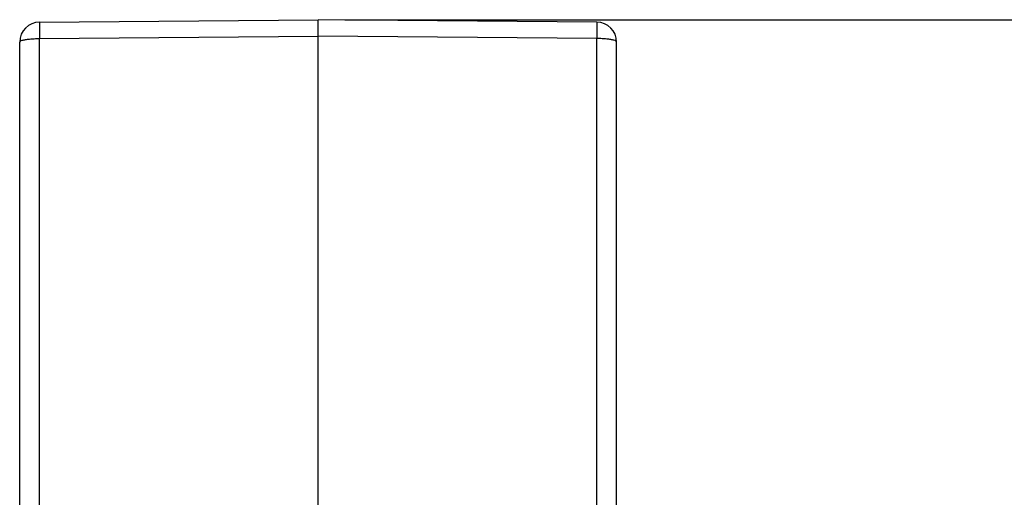
# Model space of a CAD drawing. Units: millimetres. Extents: x -121 to 176, y -102 to 108.
# Drawn here: x 65 to 102, y -7 to 11 of the extents above; entities that cross this region are included whole.
import ezdxf

# ---------------------------------------------------------------- set-up
doc = ezdxf.new("R2010")
doc.units = ezdxf.units.MM
doc.layers.add('1', color=7, linetype='Continuous')
doc.styles.add('CONVERTER_11', font='simplex.shx', dxfattribs={"width": 0.95})
doc.dimstyles.new('ME10_DIM_12', dxfattribs={"dimtxt": 7, "dimasz": 7, "dimexe": 4, "dimexo": 2, "dimgap": 3, "dimtad": 1, "dimdsep": 46, "dimtxsty": 'CONVERTER_11', "dimsah": 1, "dimcen": 0.09, "dimclrd": 7, "dimclre": 7, "dimclrt": 7, "dimadec": 0, "dimazin": 0, "dimtfac": 1, "dimtdec": 4, "dimtix": 1, "dimtmove": 0, "dimatfit": 3, "dimfxl": 1, "dimtolj": 1, "dimtzin": 0, "dimarcsym": 0})

# ---------------------------------------------------------------- blocks, each defined once
blk = doc.blocks.new('23506_D__12', base_point=(129.102, -54))
at = {"color": 7, "linetype": 'Continuous'}
for p, q in [((130.589, 21.817), (151.602, 22)), ((172.615, 21.817), (151.602, 22)), ((151.602, 20.761), (151.602, 22)), ((129.102, -14.84), (129.102, 20.317)), ((130.589, 20.577), (151.602, 20.761)), ((130.589, -15.226), (130.589, 20.577)), ((151.602, -20.925), (151.602, 20.761)), ((172.615, 20.577), (151.602, 20.761)), ((172.615, -15.226), (172.615, 20.577)), ((174.102, -14.84), (174.102, 20.317))]:
    blk.add_line(p, q, dxfattribs=at)
for centre, start, end in [((130.602, 20.317), 90.5, 180), ((172.602, 20.317), 0, 89.5)]:
    blk.add_arc(centre, 1.5, start, end, dxfattribs=at)
for points, knots in [([(130.589, 21.817), (130.589, 21.816), (130.588, 21.812), (130.588, 21.805), (130.587, 21.792), (130.587, 21.775), (130.586, 21.752), (130.586, 21.725), (130.586, 21.692), (130.585, 21.656), (130.585, 21.614), (130.585, 21.568), (130.585, 21.518), (130.585, 21.464), (130.585, 21.406), (130.585, 21.345), (130.585, 21.28), (130.585, 21.211), (130.586, 21.14), (130.586, 21.061), (130.586, 20.973), (130.587, 20.878), (130.587, 20.779), (130.588, 20.679), (130.589, 20.611), (130.589, 20.577)], [0, 0, 0, 0, 0.002624, 0.010259, 0.022908, 0.040539, 0.063116, 0.090601, 0.122867, 0.159738, 0.201105, 0.246857, 0.296883, 0.351072, 0.40916, 0.470841, 0.535948, 0.604308, 0.675754, 0.750115, 0.842667, 0.938252, 1.036511, 1.137085, 1.239613, 1.239613, 1.239613, 1.239613]), ([(172.615, 21.817), (172.615, 21.816), (172.616, 21.812), (172.616, 21.805), (172.617, 21.792), (172.617, 21.775), (172.618, 21.752), (172.618, 21.725), (172.618, 21.692), (172.619, 21.656), (172.619, 21.614), (172.619, 21.568), (172.619, 21.518), (172.619, 21.464), (172.619, 21.406), (172.619, 21.345), (172.619, 21.28), (172.619, 21.211), (172.618, 21.14), (172.618, 21.061), (172.618, 20.973), (172.617, 20.878), (172.616, 20.779), (172.616, 20.679), (172.615, 20.611), (172.615, 20.577)], [0, 0, 0, 0, 0.002624, 0.010259, 0.022908, 0.040539, 0.063116, 0.090601, 0.122867, 0.159738, 0.201105, 0.246857, 0.296883, 0.351072, 0.40916, 0.470841, 0.535948, 0.604308, 0.675754, 0.750115, 0.842667, 0.938252, 1.036511, 1.137085, 1.239613, 1.239613, 1.239613, 1.239613]), ([(129.102, 20.317), (129.117, 20.341), (129.162, 20.412), (129.331, 20.454), (129.556, 20.51), (129.861, 20.545), (130.211, 20.572), (130.46, 20.575), (130.589, 20.577)], [0, 0, 0, 0, 0.083969, 0.244855, 0.486847, 0.797357, 1.157109, 1.542887, 1.542887, 1.542887, 1.542887]), ([(174.102, 20.317), (174.087, 20.341), (174.042, 20.412), (173.873, 20.454), (173.647, 20.51), (173.343, 20.545), (172.992, 20.572), (172.744, 20.575), (172.615, 20.577)], [0, 0, 0, 0, 0.083969, 0.244855, 0.486847, 0.797357, 1.157109, 1.542887, 1.542887, 1.542887, 1.542887])]:
    blk.add_open_spline(points, degree=3, knots=knots, dxfattribs=at)
blk = doc.blocks.new('MFO_24_L40__13', base_point=(129.102, -54))
blk.add_blockref('23506_D__12', (129.102, -54))
blk = doc.blocks.new('*D27')
at = {"layer": '1', "color": 7, "linetype": 'Continuous'}
for p, q in [((153.602, 22), (222.651, 22)), ((218.651, -54), (218.651, 22)), ((168.26, -54), (222.651, -54))]:
    blk.add_line(p, q, dxfattribs=at)
at = {"layer": '1', "color": 7}
for points in [[(219.572, 15), (217.729, 15), (218.651, 22)], [(217.729, -47), (219.572, -47), (218.651, -54)]]:
    blk.add_solid(points, dxfattribs=at)
at = {"layer": '1', "color": 7, "insert": (215.651, -21.25), "char_height": 7, "attachment_point": 7, "rotation": 90, "line_spacing_factor": 0.60024, "style": 'CONVERTER_11'}
blk.add_mtext('76', dxfattribs=at)
blk = doc.blocks.new('Da_sinistra1', base_point=(151.602, -16))
blk.add_blockref('MFO_24_L40__13', (129.102, -54))
at = {"layer": '1'}
dim = blk.add_linear_dim(base=(218.651, -54), p1=(151.602, 22), p2=(166.26, -54), angle=90, dimstyle='ME10_DIM_12', dxfattribs=at)
dim.commit()
dim.dimension.update_dxf_attribs({"geometry": '*D27', "text_midpoint": (212.151, -16), "text_rotation": 90})

msp = doc.modelspace()

# ---------------------------------------------------------------- block references
at = {"xscale": 0.5, "yscale": 0.5, "zscale": 0.5}
msp.add_blockref('Da_sinistra1', (75.801, -8), dxfattribs=at)

doc.saveas('drawing.dxf')
